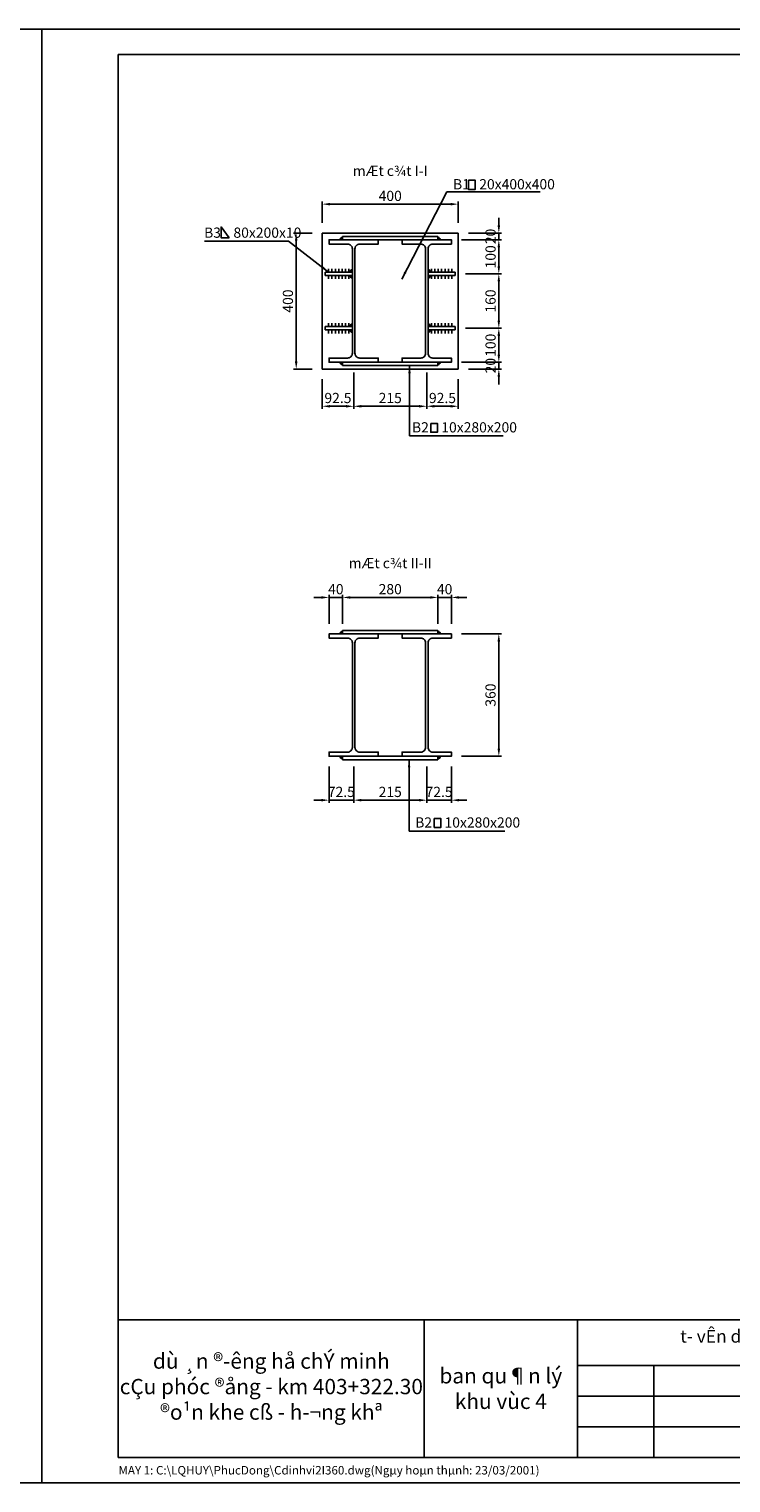
# Model space of a CAD drawing. Extents: x 0 to 12150, y 0 to 4275.
# Drawn here: x 6038 to 8102, y 0 to 4275 of the extents above; entities that cross this region are included whole.
import ezdxf
from ezdxf.enums import TextEntityAlignment as Align

# ---------------------------------------------------------------- set-up
doc = ezdxf.new("R2010")
doc.units = 0
doc.header["$LTSCALE"] = 150
doc.header["$MEASUREMENT"] = 0
doc.layers.get('0').update_dxf_attribs({"linetype": 'CONTINUOUS'})
doc.layers.get('DEFPOINTS').update_dxf_attribs({"linetype": 'CONTINUOUS'})
doc.styles.add('CHUHOA', font='VHARIALN.TTF')
doc.styles.add('CHUTHUONG', font='VNARIALN.TTF')
doc.dimstyles.new('H1', dxfattribs={"dimscale": 15, "dimtxt": 2, "dimasz": 1.5, "dimexe": 0.5, "dimexo": 2, "dimgap": 0.6, "dimtad": 1, "dimdec": 4, "dimtxsty": 'CHUTHUONG', "dimcen": 0.09, "dimclrd": 1, "dimclre": 1, "dimclrt": 2, "dimazin": 3, "dimtfac": 0.072, "dimtdec": 4, "dimtix": 1, "dimtmove": 0, "dimatfit": 3, "dimtolj": 1})

# ---------------------------------------------------------------- blocks, each defined once
blk = doc.blocks.new('I360')
at = {"color": 2}
blk.add_lwpolyline([(68.75, 333.7, 0.4142136), (54.75, 347.7), (0, 347.7), (0, 360), (145, 360), (145, 347.7), (90.25, 347.7, 0.4142136), (76.25, 333.7), (76.25, 26.3, 0.4142136), (90.25, 12.3), (145, 12.3), (145, 0), (0, 0), (0, 12.3), (54.75, 12.3, 0.4142136), (68.75, 26.3)], format="xyb", close=True, dxfattribs=at)
blk = doc.blocks.new('*D45')
at = {"color": 1}
for p, q in [((7207.2, 3265.3), (7207.2, 3158.4)), ((6992.2, 3180), (6992.2, 3158.4)), ((7014.7, 3165.9), (7184.7, 3165.9))]:
    blk.add_line(p, q, dxfattribs=at)
for points in [[(7014.7, 3169.6), (7014.7, 3162.1), (6992.2, 3165.9)], [(7184.7, 3169.6), (7184.7, 3162.1), (7207.2, 3165.9)]]:
    blk.add_solid(points, dxfattribs=at)
at = {"layer": 'DEFPOINTS', "color": 0}
for p in [(7207.2, 3295.3), (6992.2, 3210), (7207.2, 3165.9)]:
    blk.add_point(p, dxfattribs=at)
at = {"color": 2, "insert": (7099.7, 3190.2), "char_height": 30, "attachment_point": 5, "style": 'CHUTHUONG'}
blk.add_mtext('\\A1;215', dxfattribs=at)
blk = doc.blocks.new('*D44')
at = {"color": 1}
for p, q in [((6899.7, 3705.3), (6899.7, 3767.7)), ((7299.7, 3705.3), (7299.7, 3767.7)), ((6922.2, 3760.2), (7277.2, 3760.2))]:
    blk.add_line(p, q, dxfattribs=at)
for points in [[(6922.2, 3763.9), (6922.2, 3756.4), (6899.7, 3760.2)], [(7277.2, 3763.9), (7277.2, 3756.4), (7299.7, 3760.2)]]:
    blk.add_solid(points, dxfattribs=at)
at = {"layer": 'DEFPOINTS', "color": 0}
for p in [(7299.7, 3760.2), (6899.7, 3675.3), (7299.7, 3675.3)]:
    blk.add_point(p, dxfattribs=at)
at = {"color": 2, "insert": (7099.7, 3784.5), "char_height": 30, "attachment_point": 5, "style": 'CHUTHUONG'}
blk.add_mtext('\\A1;400', dxfattribs=at)
blk = doc.blocks.new('*D43')
at = {"color": 1}
for p, q in [((6959.7, 2526.6), (6959.7, 2611.3)), ((7239.7, 2526.6), (7239.7, 2611.3)), ((6982.2, 2603.8), (7217.2, 2603.8))]:
    blk.add_line(p, q, dxfattribs=at)
for points in [[(6982.2, 2607.5), (6982.2, 2600), (6959.7, 2603.8)], [(7217.2, 2607.5), (7217.2, 2600), (7239.7, 2603.8)]]:
    blk.add_solid(points, dxfattribs=at)
at = {"layer": 'DEFPOINTS', "color": 0}
for p in [(7239.7, 2603.8), (6959.7, 2496.6), (7239.7, 2496.6)]:
    blk.add_point(p, dxfattribs=at)
at = {"color": 2, "insert": (7099.7, 2628.1), "char_height": 30, "attachment_point": 5, "style": 'CHUTHUONG'}
blk.add_mtext('\\A1;280', dxfattribs=at)
blk = doc.blocks.new('*D42')
at = {"color": 1}
for p, q in [((6992.2, 2106.6), (6992.2, 2000.1)), ((7207.2, 2106.6), (7207.2, 2000.1)), ((7014.7, 2007.6), (7184.7, 2007.6))]:
    blk.add_line(p, q, dxfattribs=at)
for points in [[(7014.7, 2011.3), (7014.7, 2003.8), (6992.2, 2007.6)], [(7184.7, 2011.3), (7184.7, 2003.8), (7207.2, 2007.6)]]:
    blk.add_solid(points, dxfattribs=at)
at = {"layer": 'DEFPOINTS', "color": 0}
for p in [(6992.2, 2136.6), (7207.2, 2136.6), (7207.2, 2007.6)]:
    blk.add_point(p, dxfattribs=at)
at = {"color": 2, "insert": (7099.7, 2031.9), "char_height": 30, "attachment_point": 5, "style": 'CHUTHUONG'}
blk.add_mtext('\\A1;215', dxfattribs=at)
blk = doc.blocks.new('*D48')
at = {"color": 1}
for p, q in [((6919.7, 2526.6), (6919.7, 2611.3)), ((6959.7, 2526.6), (6959.7, 2611.3)), ((6897.2, 2603.8), (6874.7, 2603.8)), ((6919.7, 2603.8), (6959.7, 2603.8)), ((6982.2, 2603.8), (7004.7, 2603.8))]:
    blk.add_line(p, q, dxfattribs=at)
for points in [[(6897.2, 2607.5), (6897.2, 2600), (6919.7, 2603.8)], [(6982.2, 2607.5), (6982.2, 2600), (6959.7, 2603.8)]]:
    blk.add_solid(points, dxfattribs=at)
at = {"layer": 'DEFPOINTS', "color": 0}
for p in [(6959.7, 2603.8), (6919.7, 2496.6), (6959.7, 2496.6)]:
    blk.add_point(p, dxfattribs=at)
at = {"color": 2, "insert": (6939.7, 2628.1), "char_height": 30, "attachment_point": 5, "style": 'CHUTHUONG'}
blk.add_mtext('\\A1;40', dxfattribs=at)
blk = doc.blocks.new('*D47')
at = {"color": 1}
for p, q in [((6919.7, 2106.6), (6919.7, 2000.1)), ((6992.2, 2106.6), (6992.2, 2000.1)), ((6897.2, 2007.6), (6874.7, 2007.6)), ((6919.7, 2007.6), (6992.2, 2007.6)), ((7014.7, 2007.6), (7037.2, 2007.6))]:
    blk.add_line(p, q, dxfattribs=at)
for points in [[(6897.2, 2011.3), (6897.2, 2003.8), (6919.7, 2007.6)], [(7014.7, 2011.3), (7014.7, 2003.8), (6992.2, 2007.6)]]:
    blk.add_solid(points, dxfattribs=at)
at = {"layer": 'DEFPOINTS', "color": 0}
for p in [(6919.7, 2136.6), (6992.2, 2136.6), (6992.2, 2007.6)]:
    blk.add_point(p, dxfattribs=at)
at = {"color": 2, "insert": (6955.9, 2031.9), "char_height": 30, "attachment_point": 5, "style": 'CHUTHUONG'}
blk.add_mtext('\\A1;72.5', dxfattribs=at)
blk = doc.blocks.new('*D49')
at = {"color": 1}
for p, q in [((6992.2, 3265.3), (6992.2, 3158.4)), ((6899.7, 3245.3), (6899.7, 3158.4)), ((6922.2, 3165.9), (6969.7, 3165.9))]:
    blk.add_line(p, q, dxfattribs=at)
for points in [[(6922.2, 3169.6), (6922.2, 3162.1), (6899.7, 3165.9)], [(6969.7, 3169.6), (6969.7, 3162.1), (6992.2, 3165.9)]]:
    blk.add_solid(points, dxfattribs=at)
at = {"layer": 'DEFPOINTS', "color": 0}
for p in [(6992.2, 3295.3), (6899.7, 3275.3), (6992.2, 3165.9)]:
    blk.add_point(p, dxfattribs=at)
at = {"color": 2, "insert": (6945.9, 3190.2), "char_height": 30, "attachment_point": 5, "style": 'CHUTHUONG'}
blk.add_mtext('\\A1;92.5', dxfattribs=at)
blk = doc.blocks.new('*D46')
at = {"color": 1, "linetype": 'CONTINUOUS'}
for p, q in [((6869.7, 3675.3), (6815.7, 3675.3)), ((6823.2, 3652.8), (6823.2, 3297.8)), ((6869.7, 3275.3), (6815.7, 3275.3))]:
    blk.add_line(p, q, dxfattribs=at)
for points in [[(6819.4, 3652.8), (6826.9, 3652.8), (6823.2, 3675.3)], [(6819.4, 3297.8), (6826.9, 3297.8), (6823.2, 3275.3)]]:
    blk.add_solid(points, dxfattribs=at)
at = {"layer": 'DEFPOINTS', "color": 0, "linetype": 'CONTINUOUS'}
for p in [(6899.7, 3675.3), (6823.2, 3275.3), (6899.7, 3275.3)]:
    blk.add_point(p, dxfattribs=at)
at = {"color": 2, "linetype": 'CONTINUOUS', "insert": (6798.8, 3475.3), "char_height": 30, "attachment_point": 5, "rotation": 90, "style": 'CHUTHUONG'}
blk.add_mtext('\\A1;400', dxfattribs=at)
blk = doc.blocks.new('*D53')
at = {"color": 1}
for p, q in [((7239.7, 2526.6), (7239.7, 2611.3)), ((7279.7, 2526.6), (7279.7, 2611.3)), ((7217.2, 2603.8), (7194.7, 2603.8)), ((7239.7, 2603.8), (7279.7, 2603.8)), ((7302.2, 2603.8), (7324.7, 2603.8))]:
    blk.add_line(p, q, dxfattribs=at)
for points in [[(7217.2, 2607.5), (7217.2, 2600), (7239.7, 2603.8)], [(7302.2, 2607.5), (7302.2, 2600), (7279.7, 2603.8)]]:
    blk.add_solid(points, dxfattribs=at)
at = {"layer": 'DEFPOINTS', "color": 0}
for p in [(7279.7, 2603.8), (7239.7, 2496.6), (7279.7, 2496.6)]:
    blk.add_point(p, dxfattribs=at)
at = {"color": 2, "insert": (7259.7, 2628.1), "char_height": 30, "attachment_point": 5, "style": 'CHUTHUONG'}
blk.add_mtext('\\A1;40', dxfattribs=at)
blk = doc.blocks.new('*D52')
at = {"color": 1}
for p, q in [((7309.7, 2496.6), (7426.6, 2496.6)), ((7419.1, 2159.1), (7419.1, 2474.1)), ((7309.7, 2136.6), (7426.6, 2136.6))]:
    blk.add_line(p, q, dxfattribs=at)
for points in [[(7415.3, 2474.1), (7422.8, 2474.1), (7419.1, 2496.6)], [(7415.3, 2159.1), (7422.8, 2159.1), (7419.1, 2136.6)]]:
    blk.add_solid(points, dxfattribs=at)
at = {"layer": 'DEFPOINTS', "color": 0}
for p in [(7279.7, 2496.6), (7419.1, 2496.6), (7279.7, 2136.6)]:
    blk.add_point(p, dxfattribs=at)
at = {"color": 2, "insert": (7394.7, 2316.6), "char_height": 30, "attachment_point": 5, "rotation": 90, "style": 'CHUTHUONG'}
blk.add_mtext('\\A1;360', dxfattribs=at)
blk = doc.blocks.new('*D51')
at = {"color": 1}
for p, q in [((7207.2, 2106.6), (7207.2, 2000.1)), ((7279.7, 2106.6), (7279.7, 2000.1)), ((7184.7, 2007.6), (7162.2, 2007.6)), ((7207.2, 2007.6), (7279.7, 2007.6)), ((7302.2, 2007.6), (7324.7, 2007.6))]:
    blk.add_line(p, q, dxfattribs=at)
for points in [[(7184.7, 2011.3), (7184.7, 2003.8), (7207.2, 2007.6)], [(7302.2, 2011.3), (7302.2, 2003.8), (7279.7, 2007.6)]]:
    blk.add_solid(points, dxfattribs=at)
at = {"layer": 'DEFPOINTS', "color": 0}
for p in [(7207.2, 2136.6), (7279.7, 2136.6), (7279.7, 2007.6)]:
    blk.add_point(p, dxfattribs=at)
at = {"color": 2, "insert": (7243.4, 2031.9), "char_height": 30, "attachment_point": 5, "style": 'CHUTHUONG'}
blk.add_mtext('\\A1;72.5', dxfattribs=at)
blk = doc.blocks.new('*D58')
at = {"color": 1}
for p, q in [((7309.7, 3655.3), (7426.6, 3655.3)), ((7419.1, 3632.8), (7419.1, 3577.8)), ((7320.9, 3555.3), (7426.6, 3555.3))]:
    blk.add_line(p, q, dxfattribs=at)
for points in [[(7415.3, 3632.8), (7422.8, 3632.8), (7419.1, 3655.3)], [(7415.3, 3577.8), (7422.8, 3577.8), (7419.1, 3555.3)]]:
    blk.add_solid(points, dxfattribs=at)
at = {"layer": 'DEFPOINTS', "color": 0}
for p in [(7279.7, 3655.3), (7290.9, 3555.3), (7419.1, 3555.3)]:
    blk.add_point(p, dxfattribs=at)
at = {"color": 2, "insert": (7394.8, 3605.3), "char_height": 30, "attachment_point": 5, "rotation": 90, "style": 'CHUTHUONG'}
blk.add_mtext('\\A1;100', dxfattribs=at)
blk = doc.blocks.new('*D57')
at = {"color": 1}
for p, q in [((7419.1, 3697.8), (7419.1, 3720.3)), ((7329.7, 3675.3), (7426.6, 3675.3)), ((7400.1, 3655.3), (7411.6, 3655.3)), ((7419.1, 3675.3), (7419.1, 3655.3)), ((7419.1, 3632.8), (7419.1, 3610.3))]:
    blk.add_line(p, q, dxfattribs=at)
for points in [[(7415.3, 3697.8), (7422.8, 3697.8), (7419.1, 3675.3)], [(7415.3, 3632.8), (7422.8, 3632.8), (7419.1, 3655.3)]]:
    blk.add_solid(points, dxfattribs=at)
at = {"layer": 'DEFPOINTS', "color": 0}
for p in [(7299.7, 3675.3), (7419.1, 3655.3), (7430.1, 3655.3)]:
    blk.add_point(p, dxfattribs=at)
at = {"color": 2, "insert": (7394.7, 3665.3), "char_height": 30, "attachment_point": 5, "rotation": 90, "style": 'CHUTHUONG'}
blk.add_mtext('\\A1;20', dxfattribs=at)
blk = doc.blocks.new('*D56')
at = {"color": 1}
for p, q in [((7400.1, 3395.3), (7411.6, 3395.3)), ((7419.1, 3317.8), (7419.1, 3372.8)), ((7309.7, 3295.3), (7426.6, 3295.3))]:
    blk.add_line(p, q, dxfattribs=at)
for points in [[(7415.3, 3372.8), (7422.8, 3372.8), (7419.1, 3395.3)], [(7415.3, 3317.8), (7422.8, 3317.8), (7419.1, 3295.3)]]:
    blk.add_solid(points, dxfattribs=at)
at = {"layer": 'DEFPOINTS', "color": 0}
for p in [(7419.1, 3395.3), (7430.1, 3395.3), (7279.7, 3295.3)]:
    blk.add_point(p, dxfattribs=at)
at = {"color": 2, "insert": (7394.8, 3345.3), "char_height": 30, "attachment_point": 5, "rotation": 90, "style": 'CHUTHUONG'}
blk.add_mtext('\\A1;100', dxfattribs=at)
blk = doc.blocks.new('*D55')
at = {"color": 1}
for p, q in [((7419.1, 3317.8), (7419.1, 3340.3)), ((7400.1, 3295.3), (7411.6, 3295.3)), ((7419.1, 3275.3), (7419.1, 3295.3)), ((7329.7, 3275.3), (7426.6, 3275.3)), ((7419.1, 3252.8), (7419.1, 3230.3))]:
    blk.add_line(p, q, dxfattribs=at)
for points in [[(7415.3, 3317.8), (7422.8, 3317.8), (7419.1, 3295.3)], [(7415.3, 3252.8), (7422.8, 3252.8), (7419.1, 3275.3)]]:
    blk.add_solid(points, dxfattribs=at)
at = {"layer": 'DEFPOINTS', "color": 0}
for p in [(7419.1, 3295.3), (7430.1, 3295.3), (7299.7, 3275.3)]:
    blk.add_point(p, dxfattribs=at)
at = {"color": 2, "insert": (7394.7, 3285.3), "char_height": 30, "attachment_point": 5, "rotation": 90, "style": 'CHUTHUONG'}
blk.add_mtext('\\A1;20', dxfattribs=at)
blk = doc.blocks.new('*D54')
at = {"color": 1}
for p, q in [((7207.2, 3265.3), (7207.2, 3158.4)), ((7299.7, 3245.3), (7299.7, 3158.4)), ((7229.7, 3165.9), (7277.2, 3165.9))]:
    blk.add_line(p, q, dxfattribs=at)
for points in [[(7229.7, 3169.6), (7229.7, 3162.1), (7207.2, 3165.9)], [(7277.2, 3169.6), (7277.2, 3162.1), (7299.7, 3165.9)]]:
    blk.add_solid(points, dxfattribs=at)
at = {"layer": 'DEFPOINTS', "color": 0}
for p in [(7207.2, 3295.3), (7299.7, 3275.3), (7299.7, 3165.9)]:
    blk.add_point(p, dxfattribs=at)
at = {"color": 2, "insert": (7253.4, 3190.2), "char_height": 30, "attachment_point": 5, "style": 'CHUTHUONG'}
blk.add_mtext('\\A1;92.5', dxfattribs=at)
blk = doc.blocks.new('*D50')
at = {"color": 1}
for p, q in [((7400.1, 3555.3), (7411.6, 3555.3)), ((7419.1, 3532.8), (7419.1, 3417.8)), ((7320.9, 3395.3), (7426.6, 3395.3))]:
    blk.add_line(p, q, dxfattribs=at)
for points in [[(7415.3, 3532.8), (7422.8, 3532.8), (7419.1, 3555.3)], [(7415.3, 3417.8), (7422.8, 3417.8), (7419.1, 3395.3)]]:
    blk.add_solid(points, dxfattribs=at)
at = {"layer": 'DEFPOINTS', "color": 0}
for p in [(7430.1, 3555.3), (7290.9, 3395.3), (7419.1, 3395.3)]:
    blk.add_point(p, dxfattribs=at)
at = {"color": 2, "insert": (7394.7, 3475.3), "char_height": 30, "attachment_point": 5, "rotation": 90, "style": 'CHUTHUONG'}
blk.add_mtext('\\A1;160', dxfattribs=at)

msp = doc.modelspace()

# ---------------------------------------------------------------- hatches: boundary and pattern name
h = msp.add_hatch()
h.set_pattern_fill('ANSI31', color=2, scale=4, style=0)
h.set_pattern_definition([(45, (9036.99565, 4123.8252), (-0.35355339, 0.35355339), [])])
h.paths.add_polyline_path([(6959.67463, 3660.98235), (6959.67463, 3663.32341, 0.2633967874), (6951.67463, 3655.32341), (6959.67463, 3655.32341)])
h = msp.add_hatch()
h.set_pattern_fill('ANSI31', color=2, scale=4, style=0)
h.set_pattern_definition([(135, (5162.3536, 4123.8252), (0.35355339, 0.35355339), [])])
h.paths.add_polyline_path([(7239.67463, 3660.98235), (7239.67463, 3663.32341, -0.2633967874), (7247.67463, 3655.32341), (7239.67463, 3655.32341)])
h = msp.add_hatch()
h.set_pattern_fill('ANSI31', color=2, scale=4, style=0)
h.set_pattern_definition([(45, (9065.74565, 4028.8252), (-0.35355339, 0.35355339), [])])
h.paths.add_polyline_path([(6988.42463, 3565.98235), (6988.42463, 3568.32341, 0.2633967874), (6980.42463, 3560.32341), (6988.42463, 3560.32341)])
h = msp.add_hatch()
h.set_pattern_fill('ANSI31', color=2, scale=4, style=0)
h.set_pattern_definition([(315, (9065.74565, 3081.68266), (-0.35355339, -0.35355339), [])])
h.paths.add_polyline_path([(6988.42463, 3544.52552), (6988.42463, 3542.18446, -0.2633967874), (6980.42463, 3550.18446), (6988.42463, 3550.18446)])
h = msp.add_hatch()
h.set_pattern_fill('ANSI31', color=2, scale=4, style=0)
h.set_pattern_definition([(135, (5133.6036, 4028.8252), (0.35355339, 0.35355339), [])])
h.paths.add_polyline_path([(7210.92463, 3565.98235), (7210.92463, 3568.32341, -0.2633967874), (7218.92463, 3560.32341), (7210.92463, 3560.32341)])
h = msp.add_hatch()
h.set_pattern_fill('ANSI31', color=2, scale=4, style=0)
h.set_pattern_definition([(225, (5133.6036, 3081.68266), (0.35355339, -0.35355339), [])])
h.paths.add_polyline_path([(7210.92463, 3544.52552), (7210.92463, 3542.18446, 0.2633967874), (7218.92463, 3550.18446), (7210.92463, 3550.18446)])
h = msp.add_hatch()
h.set_pattern_fill('ANSI31', color=2, scale=4, style=0)
h.set_pattern_definition([(45, (9065.74565, 3868.96417), (-0.35355339, 0.35355339), [])])
h.paths.add_polyline_path([(6988.42463, 3406.12131), (6988.42463, 3408.46237, 0.2633967874), (6980.42463, 3400.46237), (6988.42463, 3400.46237)])
h = msp.add_hatch()
h.set_pattern_fill('ANSI31', color=2, scale=4, style=0)
h.set_pattern_definition([(315, (9065.74565, 2921.8216), (-0.35355339, -0.35355339), [])])
h.paths.add_polyline_path([(6988.42463, 3384.66447), (6988.42463, 3382.32341, -0.2633967874), (6980.42463, 3390.32341), (6988.42463, 3390.32341)])
h = msp.add_hatch()
h.set_pattern_fill('ANSI31', color=2, scale=4, style=0)
h.set_pattern_definition([(135, (5133.6036, 3868.96417), (0.35355339, 0.35355339), [])])
h.paths.add_polyline_path([(7210.92463, 3406.12131), (7210.92463, 3408.46237, -0.2633967874), (7218.92463, 3400.46237), (7210.92463, 3400.46237)])
h = msp.add_hatch()
h.set_pattern_fill('ANSI31', color=2, scale=4, style=0)
h.set_pattern_definition([(225, (5133.6036, 2921.8216), (0.35355339, -0.35355339), [])])
h.paths.add_polyline_path([(7210.92463, 3384.66447), (7210.92463, 3382.32341, 0.2633967874), (7218.92463, 3390.32341), (7210.92463, 3390.32341)])
h = msp.add_hatch()
h.set_pattern_fill('ANSI31', color=2, scale=4, style=0)
h.set_pattern_definition([(315, (9036.99565, 2826.8216), (-0.35355339, -0.35355339), [])])
h.paths.add_polyline_path([(6959.67463, 3289.66447), (6959.67463, 3287.32341, -0.2633967874), (6951.67463, 3295.32341), (6959.67463, 3295.32341)])
h = msp.add_hatch()
h.set_pattern_fill('ANSI31', color=2, scale=4, style=0)
h.set_pattern_definition([(225, (5162.3536, 2826.8216), (0.35355339, -0.35355339), [])])
h.paths.add_polyline_path([(7239.67463, 3289.66447), (7239.67463, 3287.32341, 0.2633967874), (7247.67463, 3295.32341), (7239.67463, 3295.32341)])
h = msp.add_hatch()
h.set_pattern_fill('ANSI31', color=2, scale=4, style=0)
h.set_pattern_definition([(45, (9036.99565, 2965.13585), (-0.35355339, 0.35355339), [])])
h.paths.add_polyline_path([(6959.67463, 2502.29299), (6959.67463, 2504.63405, 0.2633967874), (6951.67463, 2496.63405), (6959.67463, 2496.63405)])
h = msp.add_hatch()
h.set_pattern_fill('ANSI31', color=2, scale=4, style=0)
h.set_pattern_definition([(135, (5162.3536, 2965.13585), (0.35355339, 0.35355339), [])])
h.paths.add_polyline_path([(7239.67463, 2502.29299), (7239.67463, 2504.63405, -0.2633967874), (7247.67463, 2496.63405), (7239.67463, 2496.63405)])
h = msp.add_hatch()
h.set_pattern_fill('ANSI31', color=2, scale=4, style=0)
h.set_pattern_definition([(315, (9036.99565, 1668.13225), (-0.35355339, -0.35355339), [])])
h.paths.add_polyline_path([(6959.67463, 2130.97511), (6959.67463, 2128.63405, -0.2633967874), (6951.67463, 2136.63405), (6959.67463, 2136.63405)])
h = msp.add_hatch()
h.set_pattern_fill('ANSI31', color=2, scale=4, style=0)
h.set_pattern_definition([(225, (5162.3536, 1668.13225), (0.35355339, -0.35355339), [])])
h.paths.add_polyline_path([(7239.67463, 2130.97511), (7239.67463, 2128.63405, 0.2633967874), (7247.67463, 2136.63405), (7239.67463, 2136.63405)])

# ---------------------------------------------------------------- linework, layer by layer
at = {"color": 2, "linetype": 'CONTINUOUS'}
for p, q in [((6602.09934, 3693.23345), (6626.31411, 3661.34105)), ((6899.67463, 3675.32341), (7299.67463, 3675.32341)), ((6899.67463, 3675.32341), (6899.67463, 3275.32341)), ((6959.67463, 3663.32341), (6959.67463, 3655.32341)), ((6959.67463, 3655.32341), (6959.67463, 3660.98235)), ((7239.67463, 3663.32341), (7239.67463, 3655.32341)), ((7239.67463, 3655.32341), (7239.67463, 3660.98235)), ((7299.67463, 3675.32341), (7299.67463, 3275.32341)), ((6988.42463, 3568.32341), (6988.42463, 3560.32341)), ((6988.42463, 3560.32341), (6988.42463, 3565.98235)), ((7210.92463, 3568.32341), (7210.92463, 3560.32341)), ((7210.92463, 3560.32341), (7210.92463, 3565.98235)), ((6988.42463, 3382.32341), (6988.42463, 3390.32341)), ((6988.42463, 3390.32341), (6988.42463, 3384.66447)), ((7210.92463, 3390.32341), (7210.92463, 3384.66447)), ((7210.92463, 3382.32341), (7210.92463, 3390.32341)), ((6959.67463, 3295.32341), (6959.67463, 3289.66447)), ((6959.67463, 3287.32341), (6959.67463, 3295.32341)), ((7239.67463, 3287.32341), (7239.67463, 3295.32341)), ((7239.67463, 3295.32341), (7239.67463, 3289.66447)), ((6899.67463, 3275.32341), (7299.67463, 3275.32341)), ((6959.67463, 2504.63405), (6959.67463, 2496.63405)), ((6959.67463, 2496.63405), (6959.67463, 2502.29299)), ((7239.67463, 2504.63405), (7239.67463, 2496.63405)), ((7239.67463, 2496.63405), (7239.67463, 2502.29299)), ((6959.67463, 2128.63405), (6959.67463, 2136.63405)), ((6959.67463, 2136.63405), (6959.67463, 2130.97511)), ((7239.67463, 2136.63405), (7239.67463, 2130.97511)), ((7239.67463, 2128.63405), (7239.67463, 2136.63405))]:
    msp.add_line(p, q, dxfattribs=at)
at = {"color": 2}
for p, q in [((6959.67463, 3655.32341), (6959.67463, 3665.32341)), ((6959.67463, 3665.32341), (7239.67463, 3665.32341)), ((7064.67463, 3655.32341), (7134.67463, 3655.32341)), ((7239.67463, 3655.32341), (7239.67463, 3665.32341)), ((7239.67463, 3655.32341), (7239.67463, 3665.32341)), ((6988.42463, 3560.32341), (6908.42463, 3560.32341)), ((6908.42463, 3550.32341), (6908.42463, 3560.32341)), ((6908.42463, 3560.32341), (6908.42463, 3550.32341)), ((6988.42463, 3550.32341), (6908.42463, 3550.32341)), ((6988.42463, 3560.32341), (6988.42463, 3550.32341)), ((7210.92463, 3560.32341), (7210.92463, 3550.32341)), ((7210.92463, 3560.32341), (7290.92463, 3560.32341)), ((7210.92463, 3550.32341), (7290.92463, 3550.32341)), ((7290.92463, 3560.32341), (7290.92463, 3550.32341)), ((7290.92463, 3550.32341), (7290.92463, 3560.32341)), ((6988.42463, 3400.32341), (6908.42463, 3400.32341)), ((6908.42463, 3400.32341), (6908.42463, 3390.32341)), ((6908.42463, 3390.32341), (6908.42463, 3400.32341)), ((6988.42463, 3390.32341), (6908.42463, 3390.32341)), ((6988.42463, 3390.32341), (6988.42463, 3400.32341)), ((7210.92463, 3400.32341), (7290.92463, 3400.32341)), ((7210.92463, 3390.32341), (7210.92463, 3400.32341)), ((7210.92463, 3390.32341), (7290.92463, 3390.32341)), ((7290.92463, 3390.32341), (7290.92463, 3400.32341)), ((7290.92463, 3400.32341), (7290.92463, 3390.32341)), ((6959.67463, 3295.32341), (6959.67463, 3285.32341)), ((7064.67463, 3295.32341), (7134.67463, 3295.32341)), ((7239.67463, 3295.32341), (7239.67463, 3285.32341)), ((7239.67463, 3295.32341), (7239.67463, 3285.32341)), ((6959.67463, 3285.32341), (7239.67463, 3285.32341)), ((6959.67463, 2506.63405), (7239.67463, 2506.63405)), ((6959.67463, 2496.63405), (6959.67463, 2506.63405)), ((7064.67463, 2496.63405), (7134.67463, 2496.63405)), ((7239.67463, 2496.63405), (7239.67463, 2506.63405)), ((7239.67463, 2496.63405), (7239.67463, 2506.63405)), ((6959.67463, 2136.63405), (6959.67463, 2126.63405)), ((6959.67463, 2126.63405), (7239.67463, 2126.63405)), ((7064.67463, 2136.63405), (7134.67463, 2136.63405)), ((7239.67463, 2136.63405), (7239.67463, 2126.63405)), ((7239.67463, 2136.63405), (7239.67463, 2126.63405)), ((7200, 75), (7200, 480)), ((7650, 75), (7650, 480)), ((10350, 345), (7650, 345)), ((7875, 75), (7875, 345))]:
    msp.add_line(p, q, dxfattribs=at)
at = {"color": 1}
for p, q in [((6918.42463, 3560.32341), (6918.42463, 3570.32341)), ((6918.42463, 3550.32341), (6918.42463, 3540.32341)), ((6928.42463, 3560.32341), (6928.42463, 3570.32341)), ((6928.42463, 3550.32341), (6928.42463, 3540.32341)), ((6938.42463, 3560.32341), (6938.42463, 3570.32341)), ((6938.42463, 3550.32341), (6938.42463, 3540.32341)), ((6948.42463, 3560.32341), (6948.42463, 3570.32341)), ((6948.42463, 3550.32341), (6948.42463, 3540.32341)), ((6958.42463, 3560.32341), (6958.42463, 3570.32341)), ((6958.42463, 3550.32341), (6958.42463, 3540.32341)), ((6968.42463, 3560.32341), (6968.42463, 3570.32341)), ((6968.42463, 3550.32341), (6968.42463, 3540.32341)), ((6978.42463, 3560.32341), (6978.42463, 3570.32341)), ((6978.42463, 3550.32341), (6978.42463, 3540.32341)), ((7220.92463, 3560.32341), (7220.92463, 3570.32341)), ((7220.92463, 3550.32341), (7220.92463, 3540.32341)), ((7230.92463, 3560.32341), (7230.92463, 3570.32341)), ((7230.92463, 3550.32341), (7230.92463, 3540.32341)), ((7240.92463, 3560.32341), (7240.92463, 3570.32341)), ((7240.92463, 3550.32341), (7240.92463, 3540.32341)), ((7250.92463, 3560.32341), (7250.92463, 3570.32341)), ((7250.92463, 3550.32341), (7250.92463, 3540.32341)), ((7260.92463, 3560.32341), (7260.92463, 3570.32341)), ((7260.92463, 3550.32341), (7260.92463, 3540.32341)), ((7270.92463, 3560.32341), (7270.92463, 3570.32341)), ((7270.92463, 3550.32341), (7270.92463, 3540.32341)), ((7280.92463, 3560.32341), (7280.92463, 3570.32341)), ((7280.92463, 3550.32341), (7280.92463, 3540.32341)), ((6918.42463, 3400.32341), (6918.42463, 3410.32341)), ((6918.42463, 3390.32341), (6918.42463, 3380.32341)), ((6928.42463, 3400.32341), (6928.42463, 3410.32341)), ((6928.42463, 3390.32341), (6928.42463, 3380.32341)), ((6938.42463, 3400.32341), (6938.42463, 3410.32341)), ((6938.42463, 3390.32341), (6938.42463, 3380.32341)), ((6948.42463, 3400.32341), (6948.42463, 3410.32341)), ((6948.42463, 3390.32341), (6948.42463, 3380.32341)), ((6958.42463, 3400.32341), (6958.42463, 3410.32341)), ((6958.42463, 3390.32341), (6958.42463, 3380.32341)), ((6968.42463, 3400.32341), (6968.42463, 3410.32341)), ((6968.42463, 3390.32341), (6968.42463, 3380.32341)), ((6978.42463, 3400.32341), (6978.42463, 3410.32341)), ((6978.42463, 3390.32341), (6978.42463, 3380.32341)), ((7220.92463, 3400.32341), (7220.92463, 3410.32341)), ((7220.92463, 3390.32341), (7220.92463, 3380.32341)), ((7230.92463, 3400.32341), (7230.92463, 3410.32341)), ((7230.92463, 3390.32341), (7230.92463, 3380.32341)), ((7240.92463, 3400.32341), (7240.92463, 3410.32341)), ((7240.92463, 3390.32341), (7240.92463, 3380.32341)), ((7250.92463, 3400.32341), (7250.92463, 3410.32341)), ((7250.92463, 3390.32341), (7250.92463, 3380.32341)), ((7260.92463, 3400.32341), (7260.92463, 3410.32341)), ((7260.92463, 3390.32341), (7260.92463, 3380.32341)), ((7270.92463, 3400.32341), (7270.92463, 3410.32341)), ((7270.92463, 3390.32341), (7270.92463, 3380.32341)), ((7280.92463, 3400.32341), (7280.92463, 3410.32341)), ((7280.92463, 3390.32341), (7280.92463, 3380.32341)), ((10350, 255), (7650, 255)), ((10350, 165), (7650, 165))]:
    msp.add_line(p, q, dxfattribs=at)
at = {"color": 5}
for points in [[(0, 0), (6075, 0), (6075, 4275), (0, 4275)], [(6075, 0), (12150, 0), (12150, 4275), (6075, 4275)]]:
    msp.add_lwpolyline(points, close=True, dxfattribs=at)
at = {"color": 4}
msp.add_lwpolyline([(6300, 75), (12075, 75), (12075, 4200), (6300, 4200)], close=True, dxfattribs=at)
at = {"color": 2, "linetype": 'CONTINUOUS'}
for points in [[(7329.80772, 3830.71145), (7329.80772, 3803.36709), (7349.56972, 3803.36709), (7349.56972, 3830.71145)], [(6626.31411, 3661.34105), (6602.09934, 3693.23345), (6602.09934, 3661.34105)], [(7218.68939, 3115.3637), (7218.68939, 3089.53846), (7238.45146, 3089.53846), (7238.45146, 3115.3637)], [(7229.12392, 1953.50175), (7229.12392, 1927.67651), (7248.88599, 1927.67651), (7248.88599, 1953.50175)]]:
    msp.add_lwpolyline(points, close=True, dxfattribs=at)
at = {"color": 2}
msp.add_lwpolyline([(6300, 75), (6300, 480), (12075, 480), (12075, 75)], close=True, dxfattribs=at)
for centre, start, end in [((6962.74095, 3652.2571), 105.48727375, 164.51272625), ((7236.60832, 3652.2571), 15.48727375, 74.51272625), ((6991.49095, 3557.2571), 105.48727375, 164.51272625), ((6991.49095, 3553.25077), 195.48727375, 254.51272625), ((7207.85832, 3557.2571), 15.48727375, 74.51272625), ((7207.85832, 3553.25077), 285.48727375, 344.51272625), ((6991.49095, 3397.39605), 105.48727375, 164.51272625), ((6991.49095, 3393.38973), 195.48727375, 254.51272625), ((7207.85832, 3397.39605), 15.48727375, 74.51272625), ((7207.85832, 3393.38973), 285.48727375, 344.51272625), ((6962.74095, 3298.38973), 195.48727375, 254.51272625), ((7236.60832, 3298.38973), 285.48727375, 344.51272625), ((6962.74095, 2493.56773), 105.48727375, 164.51272625), ((7236.60832, 2493.56773), 15.48727375, 74.51272625), ((6962.74095, 2139.70036), 195.48727375, 254.51272625), ((7236.60832, 2139.70036), 285.48727375, 344.51272625)]:
    msp.add_arc(centre, 11.48327, start, end, dxfattribs=at)

# ---------------------------------------------------------------- block references
for p in [(6919.67463, 3295.32341), (6919.67463, 2136.63405)]:
    msp.add_blockref('I360', p, dxfattribs=at)
at = {"color": 2, "xscale": -1}
for p in [(7279.67463, 3295.32341), (7279.67463, 2136.63405)]:
    msp.add_blockref('I360', p, dxfattribs=at)

# ---------------------------------------------------------------- texts
at = {"color": 2, "linetype": 'CONTINUOUS', "style": 'CHUHOA'}
for s, p in [('%%umÆt c¾t I-I', (7099.67463, 3843.13872)), ('%%umÆt c¾t II-II', (7099.67463, 2689.70628))]:
    msp.add_text(s, height=30, dxfattribs=at).set_placement(p, align=Align.CENTER)
at = {"color": 2, "linetype": 'CONTINUOUS', "style": 'CHUTHUONG'}
for s, p in [('B1   20x400x400', (7284.40706, 3803.81327)), ('B3    80x200x10', (6552.3129, 3661.37901)), ('B2    10x280x200', (7163.68984, 3088.95574)), ('B2    10x280x200', (7173.09574, 1927.02744))]:
    msp.add_text(s, height=30, dxfattribs=at).set_placement(p)
at = {"color": 2, "style": 'CHUHOA'}
msp.add_text('t\xad vÊn duyÖt', height=37.5, dxfattribs=at).set_placement((8100, 412.5), align=Align.CENTER)
at = {"style": 'CHUTHUONG'}
msp.add_text('MAY 1: C:\\LQHUY\\PhucDong\\Cdinhvi2I360.dwg(Ngµy hoµn thµnh: 23/03/2001)', height=25, dxfattribs=at).set_placement((6300.56424, 24.78439))
at = {"color": 2, "char_height": 45, "attachment_point": 5, "style": 'CHUHOA'}
for s, insert, width in [('dù ¸n ®\xadêng hå chÝ minh\\PcÇu phóc ®ång - km 403+322.30\\P®o¹n khe cß - h\xad¬ng khª', (6750, 277.5), 900), ('{\\C2;ban qu¶n lý\\Pkhu vùc 4}', (7425, 277.5), 448.3951851)]:
    msp.add_mtext(s, dxfattribs=dict(at, insert=insert, width=width))

# ---------------------------------------------------------------- dimensions: what is measured, and where the dimension line sits
at = {"color": 2}
for base, p1, p2, picture, middle in [((7299.67463, 3760.19419), (6899.67463, 3675.32341), (7299.67463, 3675.32341), '*D44', (7099.67463, 3784.52162)), ((6992.17463, 3165.89868), (6899.67463, 3275.32341), (6992.17463, 3295.32341), '*D49', (6945.92463, 3190.24656)), ((7207.17463, 3165.89868), (6992.17463, 3210.0119), (7207.17463, 3295.32341), '*D45', (7099.67463, 3190.2261)), ((7299.67463, 3165.89868), (7207.17463, 3295.32341), (7299.67463, 3275.32341), '*D54', (7253.42463, 3190.24656)), ((6959.67463, 2603.79274), (6919.67463, 2496.63405), (6959.67463, 2496.63405), '*D48', (6939.67463, 2628.12017)), ((7239.67463, 2603.79274), (6959.67463, 2496.63405), (7239.67463, 2496.63405), '*D43', (7099.67463, 2628.1304)), ((7279.67463, 2603.79274), (7239.67463, 2496.63405), (7279.67463, 2496.63405), '*D53', (7259.67463, 2628.12017)), ((6992.17463, 2007.55493), (6919.67463, 2136.63405), (6992.17463, 2136.63405), '*D47', (6955.92463, 2031.88235)), ((7207.17463, 2007.55493), (6992.17463, 2136.63405), (7207.17463, 2136.63405), '*D42', (7099.67463, 2031.88235)), ((7279.67463, 2007.55493), (7207.17463, 2136.63405), (7279.67463, 2136.63405), '*D51', (7243.42463, 2031.88235))]:
    dim = msp.add_linear_dim(base=base, p1=p1, p2=p2, dimstyle='H1', dxfattribs=at)
    dim.commit()
    dim.dimension.update_dxf_attribs({"geometry": picture, "text_midpoint": middle})
for base, p1, p2, picture, middle in [((7419.08037, 3655.32341), (7299.67463, 3675.32341), (7430.1014, 3655.32341), '*D57', (7394.74271, 3665.32341)), ((7419.08037, 3555.32341), (7279.67463, 3655.32341), (7290.92463, 3555.32341), '*D58', (7394.75294, 3605.32341)), ((7419.08037, 3395.32341), (7430.1014, 3555.32341), (7290.92463, 3395.32341), '*D50', (7394.74271, 3475.32341)), ((7419.08037, 3395.32341), (7279.67463, 3295.32341), (7430.1014, 3395.32341), '*D56', (7394.75294, 3345.32341)), ((7419.08037, 3295.32341), (7299.67463, 3275.32341), (7430.1014, 3295.32341), '*D55', (7394.74271, 3285.32341)), ((7419.08037, 2496.63405), (7279.67463, 2136.63405), (7279.67463, 2496.63405), '*D52', (7394.73248, 2316.63405))]:
    dim = msp.add_linear_dim(base=base, p1=p1, p2=p2, angle=90, dimstyle='H1', dxfattribs=at)
    dim.commit()
    dim.dimension.update_dxf_attribs({"geometry": picture, "text_midpoint": middle})
at = {"color": 7, "linetype": 'CONTINUOUS'}
dim = msp.add_linear_dim(base=(6823.15724, 3275.32341), p1=(6899.67463, 3675.32341), p2=(6899.67463, 3275.32341), angle=90, dimstyle='H1', dxfattribs=at)
dim.commit()
dim.dimension.update_dxf_attribs({"geometry": '*D46', "text_midpoint": (6798.82982, 3475.32341)})

# ---------------------------------------------------------------- leaders
at = {"color": 1}
for points in [[(7133.68501, 3539.81807), (7266.49073, 3795.93964), (7540.62627, 3795.93964)], [(6918.42463, 3560.32341), (6800.78968, 3650.9864), (6553.31579, 3650.9864)], [(7156.42316, 3285.32341), (7156.42316, 3078.86013), (7432.28534, 3078.86013)], [(7155.11349, 2126.63405), (7155.11349, 1916.93183), (7436.83737, 1916.93183)]]:
    msp.add_leader(points, dimstyle='H1', dxfattribs=at)

doc.saveas('drawing.dxf')
